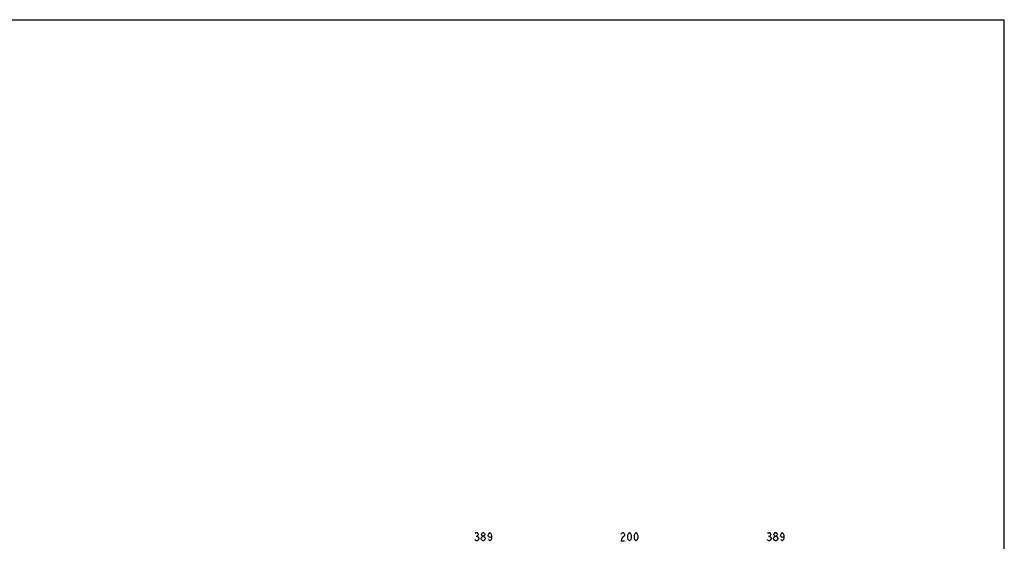
# Model space of a CAD drawing. Units: millimetres. Extents: x 0 to 1189, y 0 to 841.
# Drawn here: x 594 to 1189, y 526 to 841 of the extents above; entities that cross this region are included whole.
import ezdxf

# ---------------------------------------------------------------- set-up
doc = ezdxf.new("R2010")
doc.units = ezdxf.units.MM
doc.header["$LTSCALE"] = 65.395
doc.layers.get('0').update_dxf_attribs({"linetype": 'CONTINUOUS'})
doc.layers.add('DEF_DRAFT_DIM', color=7, linetype='CONTINUOUS')

msp = doc.modelspace()

# ---------------------------------------------------------------- linework, layer by layer
at = {"color": 7, "linetype": 'Continuous'}
for p in [(0, 841), (1189, 0)]:
    msp.add_line(p, (1189, 841), dxfattribs=at)
at = {"layer": 'DEF_DRAFT_DIM', "color": 2, "linetype": 'Continuous'}
for p, q in [((869.636, 530.953), (870.136, 531.37)), ((870.136, 531.37), (870.636, 531.37)), ((870.136, 529.286), (870.636, 529.286)), ((870.636, 531.37), (871.136, 530.953)), ((871.136, 529.703), (870.636, 529.286)), ((870.636, 529.286), (871.136, 528.87)), ((871.136, 530.953), (871.386, 530.536)), ((871.386, 530.12), (871.136, 529.703)), ((871.386, 530.536), (871.386, 530.12)), ((873.386, 530.536), (873.636, 530.953)), ((873.386, 530.12), (873.386, 530.536)), ((873.636, 529.703), (873.386, 530.12)), ((873.636, 530.953), (874.136, 531.37)), ((874.136, 529.286), (873.636, 529.703)), ((873.636, 528.87), (874.136, 529.286)), ((874.136, 531.37), (874.636, 531.37)), ((874.136, 529.286), (874.636, 529.286)), ((874.636, 531.37), (875.136, 530.953)), ((875.136, 529.703), (874.636, 529.286)), ((874.636, 529.286), (875.136, 528.87)), ((875.136, 530.953), (875.386, 530.536)), ((875.386, 530.12), (875.136, 529.703)), ((875.386, 530.536), (875.386, 530.12)), ((877.386, 529.703), (877.636, 530.536)), ((877.636, 528.87), (877.386, 529.703)), ((877.636, 530.536), (877.886, 530.953)), ((877.886, 530.953), (878.386, 531.37)), ((878.386, 531.37), (878.886, 530.953)), ((878.886, 530.953), (879.136, 530.536)), ((879.136, 530.536), (879.386, 529.703)), ((879.386, 529.703), (879.136, 528.87)), ((879.386, 529.703), (879.386, 528.036)), ((957.661, 530.536), (957.911, 530.953)), ((957.911, 530.953), (958.411, 531.37)), ((958.411, 531.37), (958.911, 531.37)), ((959.411, 529.286), (958.411, 528.453)), ((958.911, 531.37), (959.411, 530.953)), ((959.411, 530.953), (959.661, 530.536)), ((959.661, 529.703), (959.411, 529.286)), ((959.661, 530.536), (959.661, 529.703)), ((961.661, 529.703), (961.911, 530.536)), ((961.661, 528.036), (961.661, 529.703)), ((961.911, 530.536), (962.161, 530.953)), ((962.161, 530.953), (962.661, 531.37)), ((962.661, 531.37), (963.161, 530.953)), ((963.161, 530.953), (963.411, 530.536)), ((963.411, 530.536), (963.661, 529.703)), ((963.661, 529.703), (963.661, 528.036)), ((965.661, 529.703), (965.911, 530.536)), ((965.661, 528.036), (965.661, 529.703)), ((965.911, 530.536), (966.161, 530.953)), ((966.161, 530.953), (966.661, 531.37)), ((966.661, 531.37), (967.161, 530.953)), ((967.161, 530.953), (967.411, 530.536)), ((967.411, 530.536), (967.661, 529.703)), ((967.661, 529.703), (967.661, 528.036)), ((1046.182, 530.953), (1046.682, 531.37)), ((1046.682, 531.37), (1047.182, 531.37)), ((1046.682, 529.286), (1047.182, 529.286)), ((1047.182, 531.37), (1047.682, 530.953)), ((1047.682, 529.703), (1047.182, 529.286)), ((1047.182, 529.286), (1047.682, 528.87)), ((1047.682, 530.953), (1047.932, 530.536)), ((1047.932, 530.12), (1047.682, 529.703)), ((1047.932, 530.536), (1047.932, 530.12)), ((1049.932, 530.536), (1050.182, 530.953)), ((1049.932, 530.12), (1049.932, 530.536)), ((1050.182, 529.703), (1049.932, 530.12)), ((1050.182, 530.953), (1050.682, 531.37)), ((1050.682, 529.286), (1050.182, 529.703)), ((1050.182, 528.87), (1050.682, 529.286)), ((1050.682, 531.37), (1051.182, 531.37)), ((1050.682, 529.286), (1051.182, 529.286)), ((1051.182, 531.37), (1051.682, 530.953)), ((1051.682, 529.703), (1051.182, 529.286)), ((1051.182, 529.286), (1051.682, 528.87)), ((1051.682, 530.953), (1051.932, 530.536)), ((1051.932, 530.12), (1051.682, 529.703)), ((1051.932, 530.536), (1051.932, 530.12)), ((1053.932, 529.703), (1054.182, 530.536)), ((1054.182, 528.87), (1053.932, 529.703)), ((1054.182, 530.536), (1054.432, 530.953)), ((1054.432, 530.953), (1054.932, 531.37)), ((1054.932, 531.37), (1055.432, 530.953)), ((1055.432, 530.953), (1055.682, 530.536)), ((1055.682, 530.536), (1055.932, 529.703)), ((1055.932, 529.703), (1055.682, 528.87)), ((1055.932, 529.703), (1055.932, 528.036)), ((869.636, 526.786), (869.386, 527.203)), ((870.136, 526.37), (869.636, 526.786)), ((870.636, 526.37), (870.136, 526.37)), ((871.136, 526.786), (870.636, 526.37)), ((871.136, 528.87), (871.636, 528.036)), ((871.636, 527.62), (871.136, 526.786)), ((871.636, 528.036), (871.636, 527.62)), ((873.136, 528.036), (873.636, 528.87)), ((873.136, 527.62), (873.136, 528.036)), ((873.636, 526.786), (873.136, 527.62)), ((874.136, 526.37), (873.636, 526.786)), ((874.636, 526.37), (874.136, 526.37)), ((875.136, 526.786), (874.636, 526.37)), ((875.136, 528.87), (875.636, 528.036)), ((875.636, 527.62), (875.136, 526.786)), ((875.636, 528.036), (875.636, 527.62)), ((878.386, 528.453), (877.636, 528.87)), ((877.886, 526.786), (877.636, 527.203)), ((878.386, 526.37), (877.886, 526.786)), ((879.136, 528.87), (878.386, 528.453)), ((878.886, 526.786), (878.386, 526.37)), ((879.136, 527.203), (878.886, 526.786)), ((879.386, 528.036), (879.136, 527.203)), ((957.911, 527.62), (957.661, 526.37)), ((957.661, 526.37), (959.661, 526.37)), ((958.411, 528.453), (957.911, 527.62)), ((961.911, 527.203), (961.661, 528.036)), ((962.161, 526.786), (961.911, 527.203)), ((962.661, 526.37), (962.161, 526.786)), ((963.161, 526.786), (962.661, 526.37)), ((963.411, 527.203), (963.161, 526.786)), ((963.661, 528.036), (963.411, 527.203)), ((965.911, 527.203), (965.661, 528.036)), ((966.161, 526.786), (965.911, 527.203)), ((966.661, 526.37), (966.161, 526.786)), ((967.161, 526.786), (966.661, 526.37)), ((967.411, 527.203), (967.161, 526.786)), ((967.661, 528.036), (967.411, 527.203)), ((1046.182, 526.786), (1045.932, 527.203)), ((1046.682, 526.37), (1046.182, 526.786)), ((1047.182, 526.37), (1046.682, 526.37)), ((1047.682, 526.786), (1047.182, 526.37)), ((1047.682, 528.87), (1048.182, 528.036)), ((1048.182, 527.62), (1047.682, 526.786)), ((1048.182, 528.036), (1048.182, 527.62)), ((1049.682, 528.036), (1050.182, 528.87)), ((1049.682, 527.62), (1049.682, 528.036)), ((1050.182, 526.786), (1049.682, 527.62)), ((1050.682, 526.37), (1050.182, 526.786)), ((1051.182, 526.37), (1050.682, 526.37)), ((1051.682, 526.786), (1051.182, 526.37)), ((1051.682, 528.87), (1052.182, 528.036)), ((1052.182, 527.62), (1051.682, 526.786)), ((1052.182, 528.036), (1052.182, 527.62)), ((1054.932, 528.453), (1054.182, 528.87)), ((1054.432, 526.786), (1054.182, 527.203)), ((1054.932, 526.37), (1054.432, 526.786)), ((1055.682, 528.87), (1054.932, 528.453)), ((1055.432, 526.786), (1054.932, 526.37)), ((1055.682, 527.203), (1055.432, 526.786)), ((1055.932, 528.036), (1055.682, 527.203))]:
    msp.add_line(p, q, dxfattribs=at)

doc.saveas('drawing.dxf')
